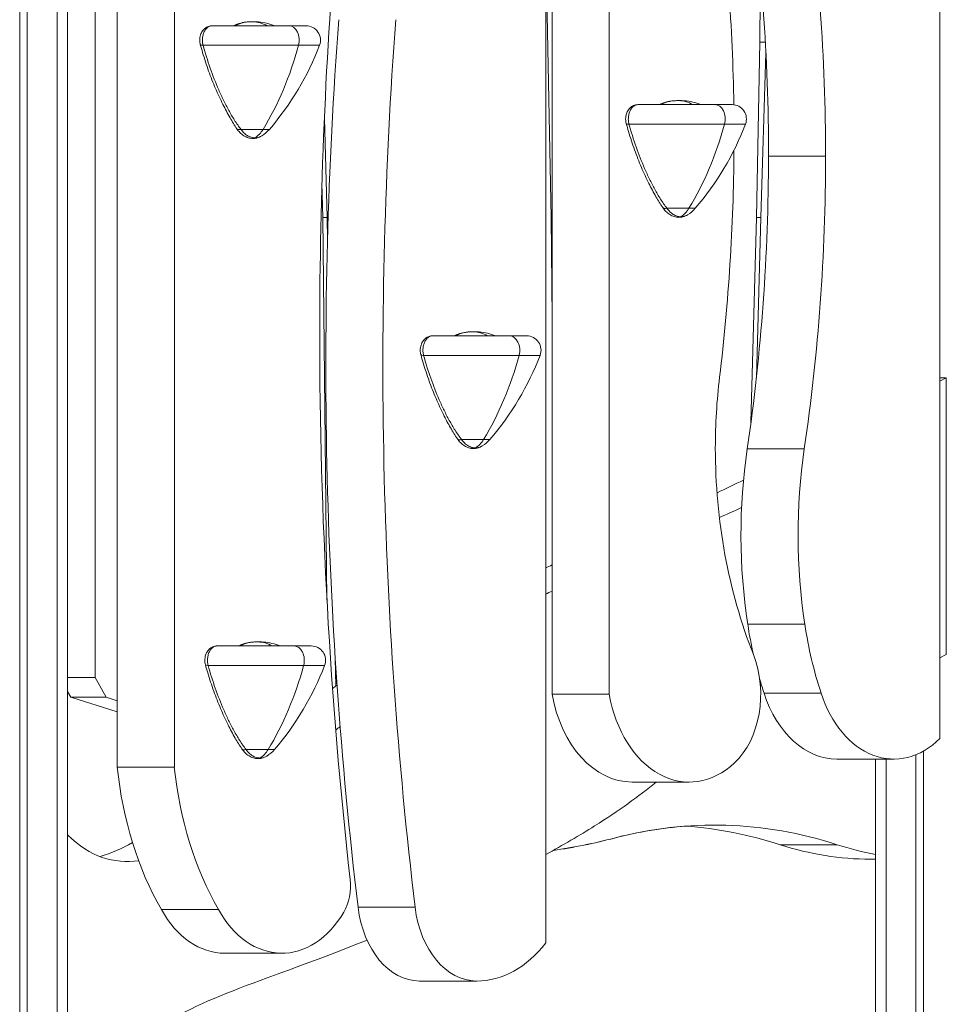
# Model space of a CAD drawing. Extents: x -14055 to 14162, y -60 to 3968.
# Drawn here: x 9254 to 9771, y 474 to 1023 of the extents above; entities that cross this region are included whole.
import ezdxf

# ---------------------------------------------------------------- set-up
doc = ezdxf.new("R2010")
doc.units = 0
doc.header["$LTSCALE"] = 5
doc.layers.add('Lg_prod', color=40, linetype='CONTINUOUS')

msp = doc.modelspace()

# ---------------------------------------------------------------- linework, layer by layer
at = {"layer": 'Lg_prod', "linetype": 'Continuous', "lineweight": 0, "extrusion": (0, 1, 0)}
for p, q in [((9253.83, 2260), (9253.83, 100)), ((9258.07, 100), (9258.07, 2260)), ((9274.69, 2260), (9274.69, 100)), ((9280.55, 2260), (9280.55, 100)), ((9308.28, 2157.32), (9308.28, 606.41)), ((9340.1, 2157.32), (9340.1, 606.41)), ((9547.25, 508.33), (9547.25, 2059.24)), ((9550.79, 1446.99), (9550.79, 646.99)), ((9582.61, 1446.99), (9582.61, 646.99)), ((9295.9, 1325.51), (9295.9, 656.39)), ((9767.19, 622.37), (9767.19, 1124.24)), ((9550.39, 912.98), (9547.25, 1072.39)), ((9666.78, 1011.03), (9667.13, 1053.02)), ((9404.11, 1020), (9361.11, 1020)), ((9413.64, 1020), (9404.11, 1020)), ((9664.84, 912.98), (9666.78, 1011.03)), ((9666.78, 1010.91), (9669.77, 1010.91)), ((9356.12, 1009.13), (9409.39, 1009.13)), ((9409.39, 1009.13), (9421.11, 1009.13)), ((9670.08, 1004.96), (9667.19, 912.98)), ((9641.7, 976), (9598.7, 976)), ((9651.23, 976), (9641.7, 976)), ((9423.79, 968.31), (9425.32, 912.98)), ((9377.3, 962.2), (9389.6, 962.2)), ((9389.6, 962.2), (9393.11, 962.2)), ((9593.71, 965.13), (9646.98, 965.13)), ((9646.98, 965.13), (9658.7, 965.13)), ((9671.55, 947.34), (9703.37, 947.34)), ((9423, 912.98), (9422.46, 932.45)), ((9614.89, 918.2), (9627.18, 918.2)), ((9627.18, 918.2), (9630.7, 918.2)), ((9423, 912.98), (9425.32, 912.98)), ((9425.24, 699.55), (9423, 912.98)), ((9425.32, 912.98), (9425.55, 900.5)), ((9550.39, 912.98), (9550.79, 912.98)), ((9550.79, 856.65), (9550.39, 912.98)), ((9661.73, 798.65), (9664.84, 912.98)), ((9667.19, 912.98), (9664.76, 823.58)), ((9664.84, 912.98), (9667.19, 912.98)), ((9527.12, 847), (9484.12, 847)), ((9536.65, 847), (9527.12, 847)), ((9479.13, 836.13), (9532.41, 836.13)), ((9532.41, 836.13), (9544.12, 836.13)), ((9770.73, 823.63), (9767.19, 821.8)), ((9770.73, 823.63), (9767.19, 823.63)), ((9770.73, 669.19), (9770.73, 823.63)), ((9500.31, 789.2), (9512.61, 789.2)), ((9512.61, 789.2), (9516.12, 789.2)), ((9659.67, 783.94), (9691.49, 783.94)), ((9659.96, 686.05), (9691.78, 686.05)), ((9406.94, 674), (9363.94, 674)), ((9416.47, 674), (9406.94, 674)), ((9429.85, 667.17), (9430.13, 651.59)), ((9767.19, 667.35), (9770.73, 669.19)), ((9358.95, 663.13), (9412.22, 663.13)), ((9412.22, 663.13), (9423.94, 663.13)), ((9280.55, 656.39), (9295.9, 656.39)), ((9295.9, 656.39), (9302.12, 645.32)), ((9280.55, 648.48), (9282.32, 645.32)), ((9282.32, 645.32), (9308.28, 637.18)), ((9282.32, 645.32), (9302.12, 645.32)), ((9302.12, 645.32), (9308.28, 643.39)), ((9550.79, 646.99), (9582.61, 646.99)), ((9669.03, 647.66), (9700.85, 647.66)), ((9380.13, 616.2), (9392.42, 616.2)), ((9392.42, 616.2), (9395.94, 616.2)), ((9758, 615.34), (9758, 100)), ((9709.66, 610.86), (9741.47, 610.86)), ((9731.28, 610.86), (9731.28, 100)), ((9737.14, 610.86), (9737.14, 100)), ((9753.76, 613.3), (9753.76, 100)), ((9308.28, 606.41), (9340.1, 606.41)), ((9595.46, 598.03), (9627.28, 598.03)), ((9585.54, 566.8), (9585.7, 566.8)), ((9709.83, 563.09), (9678.01, 563.09)), ((9731.28, 555), (9728.55, 555)), ((9442.58, 528.18), (9474.4, 528.18)), ((9332.88, 526.87), (9364.7, 526.87)), ((9368.25, 502.54), (9400.06, 502.54)), ((9476.9, 487.04), (9508.72, 487.04)), ((9477.08, 487.04), (9508.9, 487.04))]:
    msp.add_line(p, q, dxfattribs=at)
at = {"layer": 'Lg_prod', "linetype": 'Continuous', "lineweight": 0, "extrusion": (0, 0, -1)}
for centre, radius, start, end in [((-9384.85, 992.23), 30, 94.2185, 112.2755), ((-9413.64, 1012), 8, 90, 200.9866), ((-9271.72, 1066.43), 160, 200.9866, 220.6534), ((-9622.44, 948.23), 30, 94.2185, 112.2755), ((-9651.23, 968), 8, 90, 200.9866), ((-9379.45, 973.92), 18, 220.6534, 238.5123), ((-9509.31, 1022.43), 160, 200.9866, 220.6534), ((-9617.04, 929.92), 18, 220.6534, 238.5123), ((-9507.86, 819.23), 30, 94.2185, 112.2755), ((-9536.65, 839), 8, 90, 200.9866), ((-9394.73, 893.43), 160, 200.9866, 220.6534), ((-9502.46, 800.92), 18, 220.6534, 238.5123), ((-9387.68, 646.23), 30, 94.2185, 112.2755), ((-9416.47, 666), 8, 90, 200.9866), ((-9274.55, 720.43), 160, 200.9866, 220.6534), ((-9382.28, 627.92), 18, 220.6534, 238.5123)]:
    msp.add_arc(centre, radius, start, end, dxfattribs=at)
for centre, major_axis, start_param, end_param in [((10799.46, 848.75), (0, 1949.16), -1.570796, -1.45094), ((9084.47, 958.8), (0, -803.05), -1.672593, -1.592135), ((9383.76, 992.23), (0, 30), 0.009963, 0.388781), ((9404.11, 1012), (0, 8), 0, 1.937082), ((9303.76, 1066.43), (0, -160), -1.204511, -0.86126), ((9621.34, 948.23), (0, 30), 0.009963, 0.388781), ((9641.7, 968), (0, 8), 0, 1.937082), ((9379.94, 973.92), (0, -18), -0.86126, -0.415882), ((9541.35, 1022.43), (0, -160), -1.204511, -0.86126), ((9084.47, 958.8), (0, -803.05), -1.560588, -1.402065), ((9617.53, 929.92), (0, -18), -0.86126, -0.415882), ((10799.46, 848.75), (0, 1949.16), -1.727929, -1.570796), ((9506.77, 819.23), (0, 30), 0.009963, 0.388781), ((9527.12, 839), (0, 8), 0, 1.937082), ((9426.77, 893.43), (0, -160), -1.204511, -0.86126), ((9502.95, 800.92), (0, -18), -0.86126, -0.415882), ((9822.86, 735.97), (0, 235.72), -1.784222, -1.365884), ((9854.68, 735.97), (0, 235.72), -1.784222, -1.365884), ((9788.48, 725.44), (0, 185.97), -1.878284, -1.784222), ((9820.3, 725.44), (0, 185.97), -2.002282, -1.784222), ((9386.58, 646.23), (0, 30), 0.009963, 0.388781), ((9406.94, 666), (0, 8), 0, 1.937082), ((9634.86, 646.98), (0, -45.73), -2.080743, -0.582311), ((9306.59, 720.43), (0, -160), -1.204511, -0.86126), ((9788.48, 725.44), (0, 185.97), -2.002282, -1.956479), ((9595.46, 663.26), (0, -65.23), 0, 1.318749), ((9627.28, 663.26), (0, -65.23), -0.582311, 1.318749), ((9709.66, 674.11), (0, -63.25), 0, 1.139311), ((9741.47, 674.11), (0, -63.25), -0.612588, 1.139311), ((9382.77, 627.92), (0, -18), -0.86126, -0.415882), ((9641.36, 140.97), (0, 433.08), -0.183303, 0.225494), ((9641.52, 140.97), (0, 433.08), -0.183303, -0.052242), ((9609.54, 140.97), (0, 433.08), 0.051976, 0.225494)]:
    msp.add_ellipse(centre, major_axis=major_axis, ratio=0.707107, start_param=start_param, end_param=end_param, dxfattribs=at)
at = {"layer": 'Lg_prod', "linetype": 'Continuous', "lineweight": 0}
for centre, major_axis, ratio, start_param, end_param in [((9103.71, 947.34), (0, 803.05), 0.707107, -1.570796, -1.469), ((9135.53, 947.34), (0, 803.05), 0.707107, -1.570796, -1.469), ((9383.94, 1018.23), (0, 4), 0.707107, -0.009963, 0), ((10709.19, 830.99), (0, -1816.67), 0.707107, -1.676909, -1.403331), ((10741.01, 830.99), (0, -1816.67), 0.707107, -1.676909, -1.403331), ((9358.45, 1010.56), (-3.86, -1.05), 0.254604, 0.000002, 0.853876), ((9621.53, 974.23), (0, 4), 0.707107, -0.009963, 0), ((9378.26, 964.8), (-3.31, -2.25), 0.489566, -0.00002, 0.970359), ((9596.04, 966.56), (-3.86, -1.05), 0.254604, 0.000002, 0.853876), ((9383.94, 961.12), (0, -4), 0.707107, -0.000019, 0.415882), ((9103.71, 947.34), (0, 803.05), 0.707107, -1.775709, -1.570796), ((9135.53, 947.34), (0, 803.05), 0.707107, -1.775709, -1.570796), ((9615.85, 920.8), (-3.31, -2.25), 0.489566, -0.00002, 0.970359), ((9621.53, 917.12), (0, -4), 0.707107, -0.000019, 0.415882), ((9506.95, 845.23), (0, 4), 0.707107, -0.009963, 0), ((9481.46, 837.56), (-3.86, -1.05), 0.254604, 0.000002, 0.853876), ((9808.56, 784.36), (0, -235.72), 0.707107, -1.739528, -1.570796), ((9501.28, 791.8), (-3.31, -2.25), 0.489566, -0.00002, 0.970359), ((9506.95, 788.12), (0, -4), 0.707107, -0.000019, 0.415882), ((9808.56, 784.36), (0, -235.72), 0.707107, -1.570796, -1.06085), ((9386.77, 672.23), (0, 4), 0.707107, -0.009963, 0), ((9361.28, 664.56), (-3.86, -1.05), 0.254604, 0.000002, 0.853876), ((9381.09, 618.8), (-3.31, -2.25), 0.489566, -0.00002, 0.970359), ((9386.77, 615.12), (0, -4), 0.707107, -0.000019, 0.415882), ((9422.82, 629.88), (0, -163.69), 0.707107, -1.426883, -0.890118), ((9454.64, 629.88), (0, -163.69), 0.707107, -1.426883, -0.890118), ((9509.66, 1146.88), (0, -589.96), 0.707107, 0.100312, 0.183303), ((9509.5, 1146.88), (0, -589.96), 0.707107, 0.100837, 0.183303), ((9728.55, 874.68), (0, -319.68), 0.707107, -0.225494, 0), ((9760.37, 874.68), (0, -319.68), 0.707107, -0.225494, -0.12904), ((9422.12, 540.13), (0, 22.98), 0.707107, -2.265404, -1.413664), ((9477.01, 536.41), (0, -49.37), 0.707107, -1.403331, -0.003215), ((9508.83, 536.41), (0, -49.37), 0.707107, -1.403331, -0.003215), ((9368.25, 566.12), (0, -63.58), 0.707107, -0.905476, 0), ((9400.06, 566.12), (0, -63.58), 0.707107, -0.905476, 0.876188), ((9508.9, 566.78), (0, -79.75), 0.707107, -0.003215, 0.748079), ((9477.08, 566.78), (0, -79.75), 0.707107, -0.003215, 0)]:
    msp.add_ellipse(centre, major_axis=major_axis, ratio=ratio, start_param=start_param, end_param=end_param, dxfattribs=at)
for points, knots in [([(9373.19, 1020), (9374.16, 1020.51), (9375.18, 1020.94), (9377.43, 1021.67), (9378.7, 1021.93), (9381.33, 1022.23), (9382.67, 1022.23), (9383.94, 1022.23)], [0.770733, 0.770733, 0.770733, 0.770733, 4.824061, 4.824061, 9.66119, 9.66119, 14.99974, 14.99974, 14.99974, 14.99974]), ([(9383.97, 1022.23), (9383.52, 1022.23), (9383.1, 1022.23), (9382.25, 1022.22), (9381.83, 1022.2), (9380.99, 1022.15), (9380.57, 1022.11), (9379.72, 1021.99), (9379.3, 1021.92), (9377.24, 1021.48), (9375.62, 1020.88), (9374.04, 1020)], [0, 0, 0, 0, 0.00188111, 0.00188111, 0.00376222, 0.00376222, 0.00564333, 0.00564333, 0.00752445, 0.00752445, 0.01479776, 0.01479776, 0.01479776, 0.01479776]), ([(9387.06, 1022.15), (9386.95, 1022.16), (9386.84, 1022.17), (9386.26, 1022.2), (9385.8, 1022.22), (9384.87, 1022.23), (9384.41, 1022.23), (9383.97, 1022.23)], [0.010713983, 0.010713983, 0.010713983, 0.010713983, 0.01115635, 0.01115635, 0.013015741, 0.013015741, 0.014875133, 0.014875133, 0.014875133, 0.014875133]), ([(9354.59, 1009.51), (9354.48, 1009.92), (9354.4, 1010.34), (9354.31, 1010.98), (9354.29, 1011.19), (9354.27, 1011.57), (9354.27, 1011.73), (9354.26, 1011.95), (9354.26, 1012.01), (9354.26, 1012.25), (9354.27, 1012.44), (9354.32, 1013.16), (9354.4, 1013.71), (9354.73, 1015.08), (9355.06, 1015.89), (9355.93, 1017.34), (9356.48, 1018), (9357.74, 1019.04), (9358.46, 1019.44), (9359.83, 1019.89), (9360.47, 1020), (9361.11, 1020)], [0, 0, 0, 0, 1.288554, 1.288554, 1.934606, 1.934606, 2.419, 2.419, 2.600582, 2.600582, 3.145579, 3.145579, 4.787437, 4.787437, 7.411942, 7.411942, 10.016548, 10.016548, 12.557568, 12.557568, 14.571237, 14.571237, 14.571237, 14.571237]), ([(9361.11, 1020), (9360.71, 1020), (9360.31, 1019.93), (9359.67, 1019.71), (9359.43, 1019.59), (9358.96, 1019.32), (9358.73, 1019.16), (9358.28, 1018.79), (9358.07, 1018.58), (9357.66, 1018.12), (9357.47, 1017.86), (9357.12, 1017.32), (9356.95, 1017.03), (9356.65, 1016.41), (9356.51, 1016.09), (9356.27, 1015.42), (9356.17, 1015.08), (9356, 1014.36), (9355.92, 1013.99), (9355.82, 1013.25), (9355.79, 1012.87), (9355.76, 1012.11), (9355.76, 1011.73), (9355.82, 1010.59), (9355.93, 1009.85), (9356.12, 1009.13)], [0.00275475, 0.00275475, 0.00275475, 0.00275475, 0.00456882, 0.00456882, 0.00571103, 0.00571103, 0.00685323, 0.00685323, 0.00799544, 0.00799544, 0.00913764, 0.00913764, 0.01027985, 0.01027985, 0.01142205, 0.01142205, 0.01256426, 0.01256426, 0.01370647, 0.01370647, 0.01484867, 0.01484867, 0.01599088, 0.01599088, 0.01827529, 0.01827529, 0.01827529, 0.01827529]), ([(9374.95, 962.56), (9373.63, 964.51), (9372.39, 966.54), (9369.8, 971.04), (9368.48, 973.52), (9365.75, 978.98), (9364.38, 981.97), (9361.71, 988.2), (9360.44, 991.46), (9358.03, 998.13), (9356.91, 1001.55), (9355.43, 1006.51), (9355, 1008.01), (9354.59, 1009.51)], [0, 0, 0, 0, 8.000217, 8.000217, 17.282314, 17.282314, 27.939792, 27.939792, 39.065554, 39.065554, 50.353678, 50.353678, 55.183523, 55.183523, 55.183523, 55.183523]), ([(9356.12, 1009.13), (9357.31, 1004.79), (9358.64, 1000.55), (9361.55, 992.27), (9363.13, 988.23), (9365.72, 982.33), (9366.62, 980.38), (9368.49, 976.55), (9369.46, 974.66), (9371.5, 970.94), (9372.56, 969.11), (9374.25, 966.45), (9374.83, 965.57), (9376.03, 963.85), (9376.65, 963.01), (9377.3, 962.2)], [0, 0, 0, 0, 0.01381699, 0.01381699, 0.02763397, 0.02763397, 0.03454246, 0.03454246, 0.04145096, 0.04145096, 0.04835945, 0.04835945, 0.0518137, 0.0518137, 0.05526794, 0.05526794, 0.05526794, 0.05526794]), ([(9610.77, 976), (9611.75, 976.51), (9612.77, 976.94), (9615.02, 977.67), (9616.28, 977.93), (9618.91, 978.23), (9620.26, 978.23), (9621.53, 978.23)], [0.770733, 0.770733, 0.770733, 0.770733, 4.824061, 4.824061, 9.66119, 9.66119, 14.99974, 14.99974, 14.99974, 14.99974]), ([(9621.55, 978.23), (9621.11, 978.23), (9620.68, 978.23), (9619.84, 978.22), (9619.42, 978.2), (9618.58, 978.15), (9618.16, 978.11), (9617.31, 977.99), (9616.89, 977.92), (9614.83, 977.48), (9613.21, 976.88), (9611.63, 976)], [0, 0, 0, 0, 0.00188111, 0.00188111, 0.00376222, 0.00376222, 0.00564333, 0.00564333, 0.00752445, 0.00752445, 0.01479776, 0.01479776, 0.01479776, 0.01479776]), ([(9624.65, 978.15), (9624.54, 978.16), (9624.43, 978.17), (9623.85, 978.2), (9623.39, 978.22), (9622.46, 978.23), (9622, 978.23), (9621.55, 978.23)], [0.010713983, 0.010713983, 0.010713983, 0.010713983, 0.01115635, 0.01115635, 0.013015741, 0.013015741, 0.014875133, 0.014875133, 0.014875133, 0.014875133]), ([(9592.18, 965.51), (9592.07, 965.92), (9591.98, 966.34), (9591.9, 966.98), (9591.88, 967.19), (9591.86, 967.57), (9591.85, 967.73), (9591.85, 967.95), (9591.85, 968.01), (9591.85, 968.25), (9591.86, 968.44), (9591.91, 969.16), (9591.99, 969.71), (9592.32, 971.08), (9592.65, 971.89), (9593.52, 973.34), (9594.07, 974), (9595.32, 975.04), (9596.05, 975.44), (9597.42, 975.89), (9598.06, 976), (9598.7, 976)], [0, 0, 0, 0, 1.288554, 1.288554, 1.934606, 1.934606, 2.419, 2.419, 2.600582, 2.600582, 3.145579, 3.145579, 4.787437, 4.787437, 7.411942, 7.411942, 10.016548, 10.016548, 12.557568, 12.557568, 14.571237, 14.571237, 14.571237, 14.571237]), ([(9598.7, 976), (9598.3, 976), (9597.9, 975.93), (9597.26, 975.71), (9597.02, 975.59), (9596.54, 975.32), (9596.32, 975.16), (9595.87, 974.79), (9595.66, 974.58), (9595.25, 974.12), (9595.06, 973.86), (9594.71, 973.32), (9594.54, 973.03), (9594.24, 972.41), (9594.1, 972.09), (9593.86, 971.42), (9593.76, 971.08), (9593.58, 970.36), (9593.51, 969.99), (9593.41, 969.25), (9593.38, 968.87), (9593.34, 968.11), (9593.35, 967.73), (9593.41, 966.59), (9593.52, 965.85), (9593.71, 965.13)], [0.00275475, 0.00275475, 0.00275475, 0.00275475, 0.00456882, 0.00456882, 0.00571103, 0.00571103, 0.00685323, 0.00685323, 0.00799544, 0.00799544, 0.00913764, 0.00913764, 0.01027985, 0.01027985, 0.01142205, 0.01142205, 0.01256426, 0.01256426, 0.01370647, 0.01370647, 0.01484867, 0.01484867, 0.01599088, 0.01599088, 0.01827529, 0.01827529, 0.01827529, 0.01827529]), ([(9383.94, 957.12), (9383.06, 957.12), (9382.19, 957.26), (9380.51, 957.77), (9379.7, 958.15), (9378.13, 959.13), (9377.37, 959.75), (9376.05, 961.09), (9375.47, 961.8), (9374.95, 962.56)], [0, 0, 0, 0, 2.966849, 2.966849, 6.000507, 6.000507, 9.298843, 9.298843, 12.29421, 12.29421, 12.29421, 12.29421]), ([(9377.3, 962.2), (9377.81, 961.47), (9378.35, 960.82), (9379.25, 959.94), (9379.55, 959.67), (9380.19, 959.17), (9380.51, 958.94), (9381.17, 958.53), (9381.51, 958.35), (9382.21, 958.03), (9382.57, 957.89), (9383.28, 957.68), (9383.64, 957.59), (9384.36, 957.49), (9384.72, 957.46), (9385.08, 957.46)], [0, 0, 0, 0, 0.00301429, 0.00301429, 0.00452143, 0.00452143, 0.00602858, 0.00602858, 0.00753572, 0.00753572, 0.00904286, 0.00904286, 0.01055001, 0.01055001, 0.01205715, 0.01205715, 0.01205715, 0.01205715]), ([(9612.54, 918.56), (9611.22, 920.51), (9609.98, 922.54), (9607.39, 927.04), (9606.06, 929.52), (9603.34, 934.98), (9601.96, 937.97), (9599.3, 944.2), (9598.02, 947.46), (9595.62, 954.13), (9594.5, 957.55), (9593.02, 962.51), (9592.59, 964.01), (9592.18, 965.51)], [0, 0, 0, 0, 8.000217, 8.000217, 17.282314, 17.282314, 27.939792, 27.939792, 39.065554, 39.065554, 50.353678, 50.353678, 55.183523, 55.183523, 55.183523, 55.183523]), ([(9593.71, 965.13), (9594.9, 960.79), (9596.23, 956.55), (9599.14, 948.27), (9600.72, 944.23), (9603.31, 938.33), (9604.2, 936.38), (9606.07, 932.55), (9607.05, 930.66), (9609.09, 926.94), (9610.15, 925.11), (9611.84, 922.45), (9612.42, 921.57), (9613.62, 919.85), (9614.24, 919.01), (9614.89, 918.2)], [0, 0, 0, 0, 0.01381699, 0.01381699, 0.02763397, 0.02763397, 0.03454246, 0.03454246, 0.04145096, 0.04145096, 0.04835945, 0.04835945, 0.0518137, 0.0518137, 0.05526794, 0.05526794, 0.05526794, 0.05526794]), ([(9388.86, 958.57), (9388, 958.05), (9387.07, 957.64), (9385.4, 957.21), (9384.67, 957.12), (9383.94, 957.12)], [0, 0, 0, 0, 3.429685, 3.429685, 5.89981, 5.89981, 5.89981, 5.89981]), ([(9385.08, 957.46), (9385.8, 957.46), (9386.48, 957.57), (9387.49, 957.89), (9387.82, 958.02), (9388.39, 958.3), (9388.62, 958.43), (9388.86, 958.57)], [0, 0, 0, 0, 0.002999105, 0.002999105, 0.004498658, 0.004498658, 0.005601785, 0.005601785, 0.005601785, 0.005601785]), ([(9621.53, 913.12), (9620.65, 913.12), (9619.77, 913.26), (9618.1, 913.77), (9617.29, 914.15), (9615.72, 915.13), (9614.95, 915.75), (9613.63, 917.09), (9613.06, 917.8), (9612.54, 918.56)], [0, 0, 0, 0, 2.966849, 2.966849, 6.000507, 6.000507, 9.298843, 9.298843, 12.29421, 12.29421, 12.29421, 12.29421]), ([(9614.89, 918.2), (9615.39, 917.47), (9615.94, 916.82), (9616.83, 915.94), (9617.14, 915.67), (9617.77, 915.17), (9618.1, 914.94), (9618.76, 914.53), (9619.1, 914.35), (9619.8, 914.03), (9620.16, 913.89), (9620.87, 913.68), (9621.23, 913.59), (9621.95, 913.49), (9622.31, 913.46), (9622.67, 913.46)], [0, 0, 0, 0, 0.00301429, 0.00301429, 0.00452143, 0.00452143, 0.00602858, 0.00602858, 0.00753572, 0.00753572, 0.00904286, 0.00904286, 0.01055001, 0.01055001, 0.01205715, 0.01205715, 0.01205715, 0.01205715]), ([(9626.44, 914.57), (9625.59, 914.05), (9624.66, 913.64), (9622.98, 913.21), (9622.25, 913.12), (9621.53, 913.12)], [0, 0, 0, 0, 3.429685, 3.429685, 5.89981, 5.89981, 5.89981, 5.89981]), ([(9622.67, 913.46), (9623.38, 913.46), (9624.07, 913.57), (9625.07, 913.89), (9625.41, 914.02), (9625.97, 914.3), (9626.21, 914.43), (9626.44, 914.57)], [0, 0, 0, 0, 0.002999105, 0.002999105, 0.004498658, 0.004498658, 0.005601785, 0.005601785, 0.005601785, 0.005601785]), ([(9477.6, 836.51), (9477.49, 836.92), (9477.41, 837.34), (9477.32, 837.98), (9477.3, 838.19), (9477.28, 838.57), (9477.28, 838.73), (9477.27, 838.95), (9477.27, 839.01), (9477.28, 839.25), (9477.28, 839.44), (9477.33, 840.16), (9477.41, 840.71), (9477.74, 842.08), (9478.07, 842.89), (9478.94, 844.34), (9479.49, 845), (9480.75, 846.04), (9481.47, 846.44), (9482.84, 846.89), (9483.48, 847), (9484.12, 847)], [0, 0, 0, 0, 1.288554, 1.288554, 1.934606, 1.934606, 2.419, 2.419, 2.600582, 2.600582, 3.145579, 3.145579, 4.787437, 4.787437, 7.411942, 7.411942, 10.016548, 10.016548, 12.557568, 12.557568, 14.571237, 14.571237, 14.571237, 14.571237]), ([(9484.12, 847), (9483.72, 847), (9483.32, 846.93), (9482.68, 846.71), (9482.44, 846.59), (9481.97, 846.32), (9481.74, 846.16), (9481.3, 845.79), (9481.08, 845.58), (9480.68, 845.12), (9480.49, 844.86), (9480.13, 844.32), (9479.96, 844.03), (9479.66, 843.41), (9479.52, 843.09), (9479.28, 842.42), (9479.18, 842.08), (9479.01, 841.36), (9478.94, 840.99), (9478.83, 840.25), (9478.8, 839.87), (9478.77, 839.11), (9478.77, 838.73), (9478.83, 837.59), (9478.94, 836.85), (9479.13, 836.13)], [0.00275475, 0.00275475, 0.00275475, 0.00275475, 0.00456882, 0.00456882, 0.00571103, 0.00571103, 0.00685323, 0.00685323, 0.00799544, 0.00799544, 0.00913764, 0.00913764, 0.01027985, 0.01027985, 0.01142205, 0.01142205, 0.01256426, 0.01256426, 0.01370647, 0.01370647, 0.01484867, 0.01484867, 0.01599088, 0.01599088, 0.01827529, 0.01827529, 0.01827529, 0.01827529]), ([(9496.2, 847), (9497.18, 847.51), (9498.19, 847.94), (9500.45, 848.67), (9501.71, 848.93), (9504.34, 849.23), (9505.69, 849.23), (9506.95, 849.23)], [0.770733, 0.770733, 0.770733, 0.770733, 4.824061, 4.824061, 9.66119, 9.66119, 14.99974, 14.99974, 14.99974, 14.99974]), ([(9506.98, 849.23), (9506.53, 849.23), (9506.11, 849.23), (9505.26, 849.22), (9504.84, 849.2), (9504, 849.15), (9503.58, 849.11), (9502.73, 848.99), (9502.31, 848.92), (9500.25, 848.48), (9498.63, 847.88), (9497.05, 847)], [0, 0, 0, 0, 0.00188111, 0.00188111, 0.00376222, 0.00376222, 0.00564333, 0.00564333, 0.00752445, 0.00752445, 0.01479776, 0.01479776, 0.01479776, 0.01479776]), ([(9510.07, 849.15), (9509.96, 849.16), (9509.85, 849.17), (9509.28, 849.2), (9508.81, 849.22), (9507.88, 849.23), (9507.42, 849.23), (9506.98, 849.23)], [0.010713983, 0.010713983, 0.010713983, 0.010713983, 0.01115635, 0.01115635, 0.013015741, 0.013015741, 0.014875133, 0.014875133, 0.014875133, 0.014875133]), ([(9497.97, 789.56), (9496.64, 791.51), (9495.4, 793.54), (9492.81, 798.04), (9491.49, 800.52), (9488.77, 805.98), (9487.39, 808.97), (9484.72, 815.2), (9483.45, 818.46), (9481.04, 825.13), (9479.92, 828.55), (9478.44, 833.51), (9478.01, 835.01), (9477.6, 836.51)], [0, 0, 0, 0, 8.000217, 8.000217, 17.282314, 17.282314, 27.939792, 27.939792, 39.065554, 39.065554, 50.353678, 50.353678, 55.183523, 55.183523, 55.183523, 55.183523]), ([(9479.13, 836.13), (9480.32, 831.79), (9481.65, 827.55), (9484.56, 819.27), (9486.14, 815.23), (9488.73, 809.33), (9489.63, 807.38), (9491.5, 803.55), (9492.47, 801.66), (9494.51, 797.94), (9495.58, 796.11), (9497.26, 793.45), (9497.84, 792.57), (9499.04, 790.85), (9499.66, 790.01), (9500.31, 789.2)], [0, 0, 0, 0, 0.01381699, 0.01381699, 0.02763397, 0.02763397, 0.03454246, 0.03454246, 0.04145096, 0.04145096, 0.04835945, 0.04835945, 0.0518137, 0.0518137, 0.05526794, 0.05526794, 0.05526794, 0.05526794]), ([(9506.95, 784.12), (9506.08, 784.12), (9505.2, 784.26), (9503.52, 784.77), (9502.71, 785.15), (9501.14, 786.13), (9500.38, 786.75), (9499.06, 788.09), (9498.48, 788.8), (9497.97, 789.56)], [0, 0, 0, 0, 2.966849, 2.966849, 6.000507, 6.000507, 9.298843, 9.298843, 12.29421, 12.29421, 12.29421, 12.29421]), ([(9500.31, 789.2), (9500.82, 788.47), (9501.37, 787.82), (9502.26, 786.94), (9502.57, 786.67), (9503.2, 786.17), (9503.52, 785.94), (9504.18, 785.53), (9504.53, 785.35), (9505.22, 785.03), (9505.58, 784.89), (9506.29, 784.68), (9506.65, 784.59), (9507.37, 784.49), (9507.73, 784.46), (9508.09, 784.46)], [0, 0, 0, 0, 0.00301429, 0.00301429, 0.00452143, 0.00452143, 0.00602858, 0.00602858, 0.00753572, 0.00753572, 0.00904286, 0.00904286, 0.01055001, 0.01055001, 0.01205715, 0.01205715, 0.01205715, 0.01205715]), ([(9511.87, 785.57), (9511.01, 785.05), (9510.08, 784.64), (9508.41, 784.21), (9507.68, 784.12), (9506.95, 784.12)], [0, 0, 0, 0, 3.429685, 3.429685, 5.89981, 5.89981, 5.89981, 5.89981]), ([(9508.09, 784.46), (9508.81, 784.46), (9509.49, 784.57), (9510.5, 784.89), (9510.83, 785.02), (9511.4, 785.3), (9511.63, 785.43), (9511.87, 785.57)], [0, 0, 0, 0, 0.002999105, 0.002999105, 0.004498658, 0.004498658, 0.005601785, 0.005601785, 0.005601785, 0.005601785]), ([(9376.01, 674), (9376.99, 674.51), (9378.01, 674.94), (9380.26, 675.67), (9381.52, 675.93), (9384.15, 676.23), (9385.5, 676.23), (9386.77, 676.23)], [0.770733, 0.770733, 0.770733, 0.770733, 4.824061, 4.824061, 9.66119, 9.66119, 14.99974, 14.99974, 14.99974, 14.99974]), ([(9386.8, 676.23), (9386.35, 676.23), (9385.92, 676.23), (9385.08, 676.22), (9384.66, 676.2), (9383.82, 676.15), (9383.4, 676.11), (9382.55, 675.99), (9382.13, 675.92), (9380.07, 675.48), (9378.45, 674.88), (9376.87, 674)], [0, 0, 0, 0, 0.00188111, 0.00188111, 0.00376222, 0.00376222, 0.00564333, 0.00564333, 0.00752445, 0.00752445, 0.01479776, 0.01479776, 0.01479776, 0.01479776]), ([(9389.89, 676.15), (9389.78, 676.16), (9389.67, 676.17), (9389.09, 676.2), (9388.63, 676.22), (9387.7, 676.23), (9387.24, 676.23), (9386.8, 676.23)], [0.010713983, 0.010713983, 0.010713983, 0.010713983, 0.01115635, 0.01115635, 0.013015741, 0.013015741, 0.014875133, 0.014875133, 0.014875133, 0.014875133]), ([(9357.42, 663.51), (9357.31, 663.92), (9357.22, 664.34), (9357.14, 664.98), (9357.12, 665.19), (9357.1, 665.57), (9357.09, 665.73), (9357.09, 665.95), (9357.09, 666.01), (9357.09, 666.25), (9357.1, 666.44), (9357.15, 667.16), (9357.23, 667.71), (9357.56, 669.08), (9357.89, 669.89), (9358.76, 671.34), (9359.31, 672), (9360.56, 673.04), (9361.29, 673.44), (9362.66, 673.89), (9363.3, 674), (9363.94, 674)], [0, 0, 0, 0, 1.288554, 1.288554, 1.934606, 1.934606, 2.419, 2.419, 2.600582, 2.600582, 3.145579, 3.145579, 4.787437, 4.787437, 7.411942, 7.411942, 10.016548, 10.016548, 12.557568, 12.557568, 14.571237, 14.571237, 14.571237, 14.571237]), ([(9363.94, 674), (9363.54, 674), (9363.14, 673.93), (9362.5, 673.71), (9362.26, 673.59), (9361.78, 673.32), (9361.56, 673.16), (9361.11, 672.79), (9360.9, 672.58), (9360.49, 672.12), (9360.3, 671.86), (9359.95, 671.32), (9359.78, 671.03), (9359.48, 670.41), (9359.34, 670.09), (9359.1, 669.42), (9359, 669.08), (9358.82, 668.36), (9358.75, 667.99), (9358.65, 667.25), (9358.62, 666.87), (9358.58, 666.11), (9358.59, 665.73), (9358.65, 664.59), (9358.76, 663.85), (9358.95, 663.13)], [0.00275475, 0.00275475, 0.00275475, 0.00275475, 0.00456882, 0.00456882, 0.00571103, 0.00571103, 0.00685323, 0.00685323, 0.00799544, 0.00799544, 0.00913764, 0.00913764, 0.01027985, 0.01027985, 0.01142205, 0.01142205, 0.01256426, 0.01256426, 0.01370647, 0.01370647, 0.01484867, 0.01484867, 0.01599088, 0.01599088, 0.01827529, 0.01827529, 0.01827529, 0.01827529]), ([(9377.78, 616.56), (9376.46, 618.51), (9375.22, 620.54), (9372.63, 625.04), (9371.3, 627.52), (9368.58, 632.98), (9367.2, 635.97), (9364.54, 642.2), (9363.26, 645.46), (9360.86, 652.13), (9359.74, 655.55), (9358.26, 660.51), (9357.83, 662.01), (9357.42, 663.51)], [0, 0, 0, 0, 8.000217, 8.000217, 17.282314, 17.282314, 27.939792, 27.939792, 39.065554, 39.065554, 50.353678, 50.353678, 55.183523, 55.183523, 55.183523, 55.183523]), ([(9358.95, 663.13), (9360.14, 658.79), (9361.47, 654.55), (9364.38, 646.27), (9365.96, 642.23), (9368.55, 636.33), (9369.44, 634.38), (9371.31, 630.55), (9372.29, 628.66), (9374.33, 624.94), (9375.39, 623.11), (9377.08, 620.45), (9377.66, 619.57), (9378.86, 617.85), (9379.48, 617.01), (9380.13, 616.2)], [0, 0, 0, 0, 0.01381699, 0.01381699, 0.02763397, 0.02763397, 0.03454246, 0.03454246, 0.04145096, 0.04145096, 0.04835945, 0.04835945, 0.0518137, 0.0518137, 0.05526794, 0.05526794, 0.05526794, 0.05526794]), ([(9386.77, 611.12), (9385.89, 611.12), (9385.01, 611.26), (9383.34, 611.77), (9382.53, 612.15), (9380.96, 613.13), (9380.19, 613.75), (9378.88, 615.09), (9378.3, 615.8), (9377.78, 616.56)], [0, 0, 0, 0, 2.966849, 2.966849, 6.000507, 6.000507, 9.298843, 9.298843, 12.29421, 12.29421, 12.29421, 12.29421]), ([(9380.13, 616.2), (9380.64, 615.47), (9381.18, 614.82), (9382.07, 613.94), (9382.38, 613.67), (9383.01, 613.17), (9383.34, 612.94), (9384, 612.53), (9384.34, 612.35), (9385.04, 612.03), (9385.4, 611.89), (9386.11, 611.68), (9386.47, 611.59), (9387.19, 611.49), (9387.55, 611.46), (9387.91, 611.46)], [0, 0, 0, 0, 0.00301429, 0.00301429, 0.00452143, 0.00452143, 0.00602858, 0.00602858, 0.00753572, 0.00753572, 0.00904286, 0.00904286, 0.01055001, 0.01055001, 0.01205715, 0.01205715, 0.01205715, 0.01205715]), ([(9391.68, 612.57), (9390.83, 612.05), (9389.9, 611.64), (9388.22, 611.21), (9387.49, 611.12), (9386.77, 611.12)], [0, 0, 0, 0, 3.429685, 3.429685, 5.89981, 5.89981, 5.89981, 5.89981]), ([(9387.91, 611.46), (9388.63, 611.46), (9389.31, 611.57), (9390.31, 611.89), (9390.65, 612.02), (9391.21, 612.3), (9391.45, 612.43), (9391.68, 612.57)], [0, 0, 0, 0, 0.002999105, 0.002999105, 0.004498658, 0.004498658, 0.005601785, 0.005601785, 0.005601785, 0.005601785]), ([(9608.93, 598.03), (9599.08, 590.07), (9581.06, 576.98), (9556.85, 562.87), (9547.25, 557.55)], [0.28483436, 0.28483436, 0.28483436, 0.28483436, 0.34404217, 0.38106518, 0.38106518, 0.38106518, 0.38106518]), ([(9447.57, 509.86), (9390.52, 486.67), (9348.94, 477.65), (9301.2, 437.26), (9291.23, 424.59), (9280.55, 415.12)], [0.5229456, 0.5229456, 0.5229456, 0.5229456, 0.8157304, 0.8733763, 0.9978588, 0.9978588, 0.9978588, 0.9978588])]:
    msp.add_open_spline(points, degree=3, knots=knots, dxfattribs=at)
for points in [[(9406.72, 1020), (9406.74, 1020), (9406.75, 1020), (9406.77, 1020)], [(9644.31, 976), (9644.33, 976), (9644.34, 976), (9644.36, 976)], [(9529.73, 847), (9529.75, 847), (9529.77, 847), (9529.78, 847)], [(9642.82, 759.43), (9647.75, 761.75), (9652.68, 764.11), (9657.59, 766.54)], [(9644.14, 745.67), (9648.27, 747.48), (9652.4, 749.3), (9656.53, 751.14)], [(9547.25, 717.58), (9548.43, 718.11), (9549.61, 718.63), (9550.79, 719.15)], [(9547.25, 702.87), (9548.43, 703.44), (9549.61, 704.01), (9550.79, 704.58)], [(9409.55, 674), (9409.57, 674), (9409.58, 674), (9409.6, 674)], [(9428.35, 650.28), (9429.19, 650.9), (9430.02, 651.51), (9430.86, 652.12)], [(9667.55, 652.37), (9667.37, 652.2), (9667.19, 652.04), (9667.02, 651.87)], [(9430.14, 627.05), (9430.95, 627.71), (9431.77, 628.36), (9432.58, 629.01)], [(9280.55, 568.53), (9293.07, 556.14), (9306.45, 552.4), (9320.22, 554.14)], [(9298.8, 556.43), (9304.76, 558.27), (9310.77, 560.97), (9316.78, 564.28)]]:
    msp.add_open_spline(points, degree=3, dxfattribs=at)

doc.saveas('drawing.dxf')
